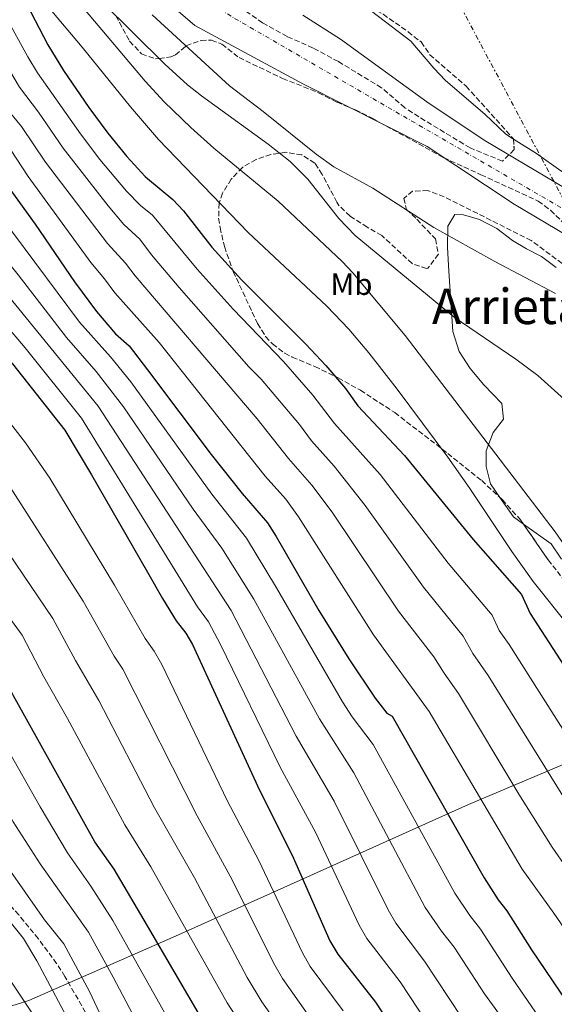
# Model space of a CAD drawing. Units: metres. Extents: x 610525 to 614004, y 4750141 to 4752510.
# Drawn here: x 612541 to 612715, y 4751696 to 4752016 of the extents above; entities that cross this region are included whole.
import ezdxf
from ezdxf.enums import TextEntityAlignment as Align

# ---------------------------------------------------------------- set-up
doc = ezdxf.new("R2010")
doc.units = ezdxf.units.M
doc.header["$MEASUREMENT"] = 0
for name, pattern in [('DGN Style 3', [2.435890702152634, 1.739921930109024, -0.6959687720436097]), ('DGN Style 4', [2.7856150101045474, 1.391937544087219, -0.6959687720436097, 0.001739921930109024, -0.6959687720436097]), ('DGN Style 7', [3.4798438602180486, 1.565929737098122, -0.6959687720436097, 0.5219765790327072, -0.6959687720436097])]:
    doc.linetypes.add(name, pattern=pattern)
for name, color, linetype, lineweight in [('Cauce permanente', 151, 'Continuous', 13), ('Cauce permanente (área)', 142, 'Continuous', 13), ('Curva de nivel directora', 30, 'Continuous', 30), ('Curva de nivel intermedia', 30, 'Continuous', 0), ('Eje cauce permanente (área)', 70, 'DGN Style 4', 0), ('Etiqueta de uso rústico', 92, 'Continuous', 0), ('Límite de municipio', 7, 'Continuous', 0), ('Línea de cambio de uso (parcela vista)', 92, 'Continuous', 0), ('Línea eléctrica', 6, 'DGN Style 7', 0), ('Margen derecho', 7, 'Continuous', 0), ('Texto de Área (paraje) menor', 7, 'Continuous', 0), ('Zona arbolada', 92, 'DGN Style 3', 0)]:
    doc.layers.add(name, color=color, linetype=linetype, lineweight=lineweight)
doc.styles.add('Style-Arial', font='arial.ttf')

msp = doc.modelspace()

# ---------------------------------------------------------------- linework, layer by layer
at = {"layer": 'Cauce permanente', "color": 151, "linetype": 'Continuous', "lineweight": 13}
for points in [[(612915.8600000005, 4751692.680000001, 475.2700000000041), (612910.7800000003, 4751697.640000001, 475.2200000000012), (612905.6600000003, 4751703.32, 475.1900000000023), (612885.4600000001, 4751732.52, 475.0899999999965), (612868.3399999999, 4751767.800000001, 475.1499999999942), (612858.54, 4751790.680000001, 475.1100000000006), (612847.5899999999, 4751814.279999999, 475.0899999999965), (612823.75, 4751861, 475.1100000000006), (612814.4699999997, 4751876.52, 475.1199999999953), (612798.75, 4751894.529999999, 475.070000000007), (612777.8300000001, 4751910.77, 475.0299999999989), (612752.5499999998, 4751927.09, 475), (612722.4299999997, 4751943.65, 477.0200000000041), (612701.6699999999, 4751955.970000001, 479.5099999999948), (612673.3099999996, 4751974.689999999, 479.6300000000047), (612633.1500000004, 4751994.930000001, 479.6999999999971), (612597.8700000001, 4752013.970000001, 479.8300000000018), (612590.9500000002, 4752019.970000001, 479.8399999999965)], [(612632.9900000002, 4752017.41, 479.1999999999971), (612645.2300000006, 4752009.57, 479.2799999999989), (612673.2699999996, 4751989.25, 479.4100000000035), (612691.9100000003, 4751976.77, 479.3099999999977), (612718.5099999999, 4751960.930000001, 479.0500000000029), (612748.8300000001, 4751943.57, 475), (612767.3499999996, 4751933.970000001, 475.0099999999948), (612778.3099999996, 4751926.850000001, 475.0099999999948), (612789.2699999996, 4751918.850000001, 475.0099999999948), (612801.8300000001, 4751909, 475.0099999999948), (612812.4699999997, 4751894.359999999, 475.0299999999989), (612824.4699999997, 4751874.84, 475.0500000000029), (612836.1500000004, 4751858.84, 475.0299999999989), (612848.5899999999, 4751844.439999999, 475.0399999999936), (612857.5099999999, 4751831.480000001, 475.0399999999936), (612863.5099999999, 4751813.720000001, 475.0800000000018), (612866.9800000006, 4751797.4, 475.1900000000023), (612873.9000000004, 4751779.480000001, 475.1900000000023), (612882.1799999997, 4751763, 475.1900000000023), (612893.54, 4751743.480000001, 475.1900000000023), (612905.5, 4751724.52, 475.1900000000023), (612923.7800000003, 4751704.119999999, 475.0500000000029), (612936.54, 4751690.84, 475.070000000007)]]:
    msp.add_polyline3d(points, dxfattribs=at)
at = {"layer": 'Cauce permanente (área)', "color": 142, "linetype": 'Continuous', "lineweight": 13}
for points in [[(612590.9500000002, 4752019.970000001, 479.8399999999965), (612597.8700000001, 4752013.970000001, 479.8300000000018), (612633.1500000004, 4751994.930000001, 479.6999999999971), (612673.3099999996, 4751974.689999999, 479.6300000000047), (612701.6699999999, 4751955.970000001, 479.5099999999948), (612722.4299999997, 4751943.65, 477.0200000000041), (612752.5499999998, 4751927.09, 475), (612777.8300000001, 4751910.77, 475.0299999999989), (612798.75, 4751894.529999999, 475.070000000007), (612814.4699999997, 4751876.52, 475.1199999999953), (612823.75, 4751861, 475.1100000000006), (612847.5899999999, 4751814.279999999, 475.0899999999965), (612858.54, 4751790.680000001, 475.1100000000006), (612868.3399999999, 4751767.800000001, 475.1499999999942), (612885.4600000001, 4751732.52, 475.0899999999965), (612905.6600000003, 4751703.32, 475.1900000000023), (612910.7800000003, 4751697.640000001, 475.2200000000012), (612915.8600000005, 4751692.680000001, 475.2700000000041)], [(612632.9900000002, 4752017.41, 479.1999999999971), (612645.2300000006, 4752009.57, 479.2799999999989), (612673.2699999996, 4751989.25, 479.4100000000035), (612691.9100000003, 4751976.77, 479.3099999999977), (612718.5099999999, 4751960.930000001, 479.0500000000029), (612748.8300000001, 4751943.57, 475), (612767.3499999996, 4751933.970000001, 475.0099999999948), (612778.3099999996, 4751926.850000001, 475.0099999999948), (612789.2699999996, 4751918.850000001, 475.0099999999948), (612801.8300000001, 4751909, 475.0099999999948), (612812.4699999997, 4751894.359999999, 475.0299999999989), (612824.4699999997, 4751874.84, 475.0500000000029), (612836.1500000004, 4751858.84, 475.0299999999989), (612848.5899999999, 4751844.439999999, 475.0399999999936), (612857.5099999999, 4751831.480000001, 475.0399999999936), (612863.5099999999, 4751813.720000001, 475.0800000000018), (612866.9800000006, 4751797.4, 475.1900000000023), (612873.9000000004, 4751779.480000001, 475.1900000000023), (612882.1799999997, 4751763, 475.1900000000023), (612893.54, 4751743.480000001, 475.1900000000023), (612905.5, 4751724.52, 475.1900000000023), (612923.7800000003, 4751704.119999999, 475.0500000000029), (612936.54, 4751690.84, 475.070000000007)]]:
    msp.add_polyline3d(points, dxfattribs=at)
at = {"layer": 'Curva de nivel directora', "color": 30, "linetype": 'Continuous', "lineweight": 30, "flags": 128}
for points, elevation in [([(612600.4999999986, 4751690.930000002), (612582.4649999992, 4751721.697059643), (612571.6600000004, 4751740.130000002), (612565.4199999997, 4751748.930000001), (612538.9699999986, 4751796.350000001), (612531.749999999, 4751810.689999999), (612525.1900000009, 4751818.850000001), (612481.3500000001, 4751877.570000002), (612479.5499999986, 4751878.930000001), (612470.6999999996, 4751888.350000001), (612444.2699999984, 4751919.410000001), (612434.9099999998, 4751931.170000001), (612427.3899999984, 4751941.570000002), (612415.190000001, 4751955.890000002), (612404.6099999996, 4751967.28), (612393.2300000003, 4751982.850000001), (612390.9500000004, 4751988.930000001), (612386.1799999983, 4751995.95), (612383.9900000001, 4752000.45), (612381.5099999991, 4752006.850000001), (612376.7500000005, 4752022.25)], 575.0000000000002), ([(612430.5899999992, 4752022.050000001), (612440.3500000001, 4752009.489999999), (612448.4699999985, 4751998.369999999), (612474.989999999, 4751972.050000002), (612492.8300000001, 4751953.490000002), (612497.0299999999, 4751948.529999999), (612523.89, 4751920.880000002), (612538.610000001, 4751904.140000001), (612555.6599999988, 4751882.650000001), (612564.3600000002, 4751868.100000001), (612582.4649999992, 4751836.496970423), (612587.349999999, 4751827.970000003), (612591.7900000004, 4751820.690000001), (612594.9100000006, 4751816.689999999), (612597.1500000004, 4751813.090000001), (612618.8600000007, 4751765.730000001), (612629.4599999998, 4751744.66), (612641.7800000003, 4751716.850000001), (612644.3199999994, 4751712.550000002), (612656.5799999994, 4751696.930000001), (612667.5400000006, 4751680.210000001)], 550.0000000000001), ([(612543.1900000009, 4752021.010000002), (612550.0799999996, 4752007.680000001), (612555.2699999998, 4751999.410000001), (612563.4299999982, 4751987.400000001), (612569.6399999997, 4751979.02), (612575.7599999997, 4751971.490000002), (612581.73, 4751964.960000002), (612582.4649999992, 4751964.351302663), (612590.7499999988, 4751957.49), (612594.1599999998, 4751953.830000001), (612603.4099999989, 4751942.010000002), (612613, 4751931.430000001), (612633.9500000004, 4751910.58), (612640.4300000002, 4751903.62), (612646.8299999996, 4751896.130000002), (612650.7900000003, 4751890.53), (612665.9899999994, 4751874.37), (612688.2999999988, 4751847.160000001), (612704.03, 4751829.250000001), (612706.8300000007, 4751823.090000001), (612728.6799999997, 4751789.300000002)], 500.0000000000005), ([(612538.0700000002, 4751960.449999999), (612545.9899999994, 4751949.480000001), (612558.7900000003, 4751930.820000002), (612565.9099999992, 4751921.119999999), (612572.0699999994, 4751913.91), (612576.589999999, 4751909.970000003), (612582.4649999992, 4751902.201332084), (612603.239999999, 4751874.730000001), (612613.2699999983, 4751862.050000002), (612621.4400000002, 4751852.520000001), (612624.2499999997, 4751848.150000001), (612638.1700000004, 4751824.09), (612647.86, 4751808.380000001), (612656.51, 4751795.570000002), (612660.2199999982, 4751790.77), (612661.9399999992, 4751789.810000001), (612691.8599999994, 4751737.250000001), (612696.379999999, 4751730.130000002), (612699.2199999999, 4751726.609999999), (612707.2799999999, 4751713.949999999), (612721.0800000001, 4751693.500000002)], 525.0000000000001)]:
    msp.add_lwpolyline(points, dxfattribs=dict(at, elevation=elevation))
at = {"layer": 'Curva de nivel intermedia', "color": 30, "linetype": 'Continuous', "lineweight": 0, "flags": 128}
for points, elevation in [([(612332.9699999999, 4752098.670000001), (612360.3300000007, 4752045.55), (612365.7399999998, 4752024.639999999), (612372.7699999994, 4752003.749999999), (612377.26, 4751993.17), (612382.6600000003, 4751984.399999999), (612384.3800000013, 4751979.699999998), (612396.9200000007, 4751961.96), (612419.4800000002, 4751935.21), (612427.0199999996, 4751925.140000001), (612436.7500000015, 4751913.230000001), (612462.6200000015, 4751882.92), (612477.2500000007, 4751867.26), (612486.4800000021, 4751855.669999998), (612523.1600000013, 4751805.16), (612528.7900000018, 4751793.439999999), (612547.5899999996, 4751760.349999999), (612556.5199999993, 4751745.389999999), (612564.120000001, 4751734.630000001), (612571.2900000016, 4751723.390000001), (612595.0000000001, 4751681.199999999)], 580.0000000000001), ([(612323.9300000007, 4752093.310000001), (612350.6600000013, 4752040.980000001), (612355.8300000012, 4752023.039999999), (612364.0299999999, 4752000.649999999), (612368.3500000006, 4751990.409999999), (612374.3699999999, 4751979.869999998), (612377.2700000011, 4751973.38), (612392.22, 4751952.609999998), (612411.560000001, 4751928.859999999), (612419.1300000015, 4751919.099999999), (612443.1500000008, 4751890.400000001), (612455.070000001, 4751876.909999999), (612470.1500000019, 4751860.949999998), (612482.7000000002, 4751845.850000001), (612496.8800000001, 4751826.039999999), (612514.5800000007, 4751799.639999999), (612516.8700000015, 4751795.189999999), (612520.0299999999, 4751787.779999999), (612529.410000001, 4751772.249999999), (612538.8500000001, 4751755.480000001), (612547.6200000009, 4751741.859999999), (612563.3400000011, 4751719.600000001), (612571.3899999999, 4751704.99), (612586.7900000003, 4751675.67)], 585), ([(612391.6100000021, 4752032.34), (612399.7700000005, 4752013.409999999), (612406.8100000012, 4752002.180000001), (612410.6300000012, 4751995.369999999), (612422.1500000014, 4751979.720000001), (612442.9200000007, 4751957.239999999), (612454.2000000017, 4751943.730000001), (612472.5500000002, 4751922.720000001), (612488.2000000009, 4751905.249999999), (612500.6599999998, 4751892.02), (612509.6299999997, 4751880.98), (612525.1600000019, 4751860.609999998), (612551.7500000016, 4751821.499999999), (612559.0899999996, 4751807.859999998), (612566.6800000004, 4751794.859999998), (612584.7800000008, 4751760.05), (612597.7899999997, 4751737.239999999), (612614.8799999999, 4751704.930000001), (612619.6600000008, 4751697.06), (612628.1700000003, 4751684.880000001)], 565.0000000000001), ([(612509.300000001, 4752029.109999999), (612525.3800000009, 4752004.76), (612530.5100000007, 4751996.189999999), (612536.0899999996, 4751987.890000001), (612541.6100000006, 4751981.240000002), (612549.4000000001, 4751969.619999998), (612569.5100000001, 4751943.199999998), (612575.3500000006, 4751936.800000001), (612578.4500000009, 4751932.680000001), (612618.1100000018, 4751886.279999999), (612628.2700000008, 4751873.439999999), (612635.9199999997, 4751864.810000001), (612642.4500000008, 4751856.039999999), (612664.0300000014, 4751823.890000001), (612675.5100000014, 4751809.039999999), (612678.8700000008, 4751803.689999999), (612683.5500000013, 4751797.149999999), (612703.1300000015, 4751764.489999998), (612713.9299999997, 4751747.220000001), (612718.6600000015, 4751740.519999999), (612724.3000000009, 4751733.509999999), (612744.7100000003, 4751704.67), (612749.6600000013, 4751696.060000001)], 515.0000000000001), ([(612384.1800000002, 4752027.300000002), (612389.5800000003, 4752012.390000001), (612392.1399999995, 4752006.449999999), (612398.8800000009, 4751995.550000001), (612401.9299999997, 4751989.109999998), (612413.3800000005, 4751973.5), (612422.5500000014, 4751963.679999999), (612435.1500000011, 4751949.41), (612442.9200000007, 4751939.34), (612452.4800000006, 4751927.789999999), (612465.8899999993, 4751912.33), (612479.4500000002, 4751896.8), (612491.7800000017, 4751883.619999999), (612516.2800000014, 4751851.640000001), (612529.8600000002, 4751832.329999999), (612541.7500000015, 4751816.099999999), (612548.8300000002, 4751802.59), (612556.4700000001, 4751789.050000001), (612575.1000000003, 4751754.490000002), (612583.5700000017, 4751740.9), (612608.4400000002, 4751696.650000001), (612614.73, 4751686.82)], 570), ([(612440.3300000001, 4752027.199999998), (612451.8500000001, 4752012.02), (612456.990000001, 4752004.619999998), (612460.2200000009, 4752000.800000001), (612482.3899999994, 4751977.019999999), (612506.5400000005, 4751950.330000001), (612510.8099999998, 4751945.17), (612529.44, 4751924.949999998), (612542.7200000014, 4751909.319999999), (612561.0499999999, 4751886.519999999), (612598.780000002, 4751825.310000001), (612602.28, 4751820.38), (612606.2400000008, 4751812.999999999), (612625.5800000018, 4751773.239999999), (612637.1700000013, 4751751.909999999), (612651.2599999995, 4751721.88), (612653.7800000008, 4751717.560000001), (612664.5400000011, 4751703.569999998), (612676.05, 4751686.13)], 545), ([(612468.9600000004, 4752025.150000001), (612476.6900000019, 4752012.529999999), (612481.1800000002, 4752007.199999998), (612509.6100000017, 4751970.949999998), (612518.5800000015, 4751961.109999998), (612524.3400000016, 4751952.930000001), (612540.5399999999, 4751933.089999998), (612556.230000001, 4751912.76), (612565.850000001, 4751901.7), (612574.7600000005, 4751890.2), (612597.3700000016, 4751856.939999998), (612606.6900000002, 4751844.340000001), (612617.0200000011, 4751827.769999999), (612638.3400000003, 4751788.859999998), (612649.4800000006, 4751771.390000001), (612672.7000000017, 4751727.609999998), (612678.0300000004, 4751719.949999998), (612682.1699999999, 4751714.73), (612691.9400000023, 4751699.619999999), (612699.4200000011, 4751689.359999999)], 535), ([(612502.4099999999, 4752025.539999999), (612526.750000001, 4751988.190000001), (612531.6500000006, 4751981.359999999), (612536.1200000009, 4751976.560000001), (612543.7400000007, 4751965.029999999), (612564.1500000001, 4751937.009999999), (612568.5500000013, 4751931.79), (612571.8800000016, 4751927.259999999), (612586.2800000006, 4751911.069999999), (612620.7699999996, 4751867.74), (612627.4200000013, 4751860.26), (612631.6100000001, 4751854.439999999), (612655.9500000012, 4751816.140000001), (612673.9800000002, 4751791.310000001), (612704.1900000009, 4751740.09), (612714.4500000004, 4751725.84), (612730.7800000006, 4751702.220000001), (612736.3700000008, 4751692.439999999)], 520), ([(612546.8000000007, 4752024.289999999), (612561.2700000012, 4752007.010000001), (612576.9700000011, 4751987.550000001), (612586.0900000007, 4751977.039999999), (612615.2300000007, 4751946.849999998), (612640.7800000011, 4751922.930000001), (612647.88, 4751915.390000001), (612654.370000001, 4751907.769999999), (612663.6300000013, 4751895.970000001), (612680.0900000012, 4751873.81), (612687.0300000014, 4751864.050000001), (612700.8300000015, 4751843.199999998), (612707.7900000018, 4751833.489999998), (612719.4100000003, 4751818.949999999)], 495), ([(612567.7100000008, 4752021.65), (612588.1400000004, 4752001.46), (612595.5499999999, 4751994.75), (612600.0500000016, 4751991.199999998), (612621.6800000014, 4751975.470000001), (612628.8200000006, 4751969.84), (612634.5400000005, 4751964.079999999), (612644.61, 4751951.390000001), (612649.9499999997, 4751945.810000001), (612682.150000002, 4751919.34), (612702.1500000001, 4751905.649999999), (612709.2699999993, 4751900.37), (612717.9500000007, 4751892.529999998)], 485), ([(612408.0600000008, 4752019.060000001), (612419.3300000007, 4752001.63), (612430.9199999999, 4751985.930000001), (612450.6800000012, 4751965.08), (612481.8500000008, 4751930.109999998), (612509.52, 4751900.399999999), (612519.29, 4751888.7), (612534.04, 4751869.58), (612537.9000000001, 4751864.079999999), (612561.6600000003, 4751827.060000001), (612571.6300000013, 4751809.21), (612574.4800000011, 4751805.06), (612598.6400000012, 4751757.380000001), (612609.4100000003, 4751737.850000001), (612623.8499999996, 4751708.899999999), (612626.3300000007, 4751704.559999999), (612638.480000001, 4751687.38)], 560), ([(612460.4100000008, 4752018.58), (612465.5099999993, 4752010.869999998), (612469.4099999998, 4752005.689999999), (612499.4300000004, 4751970.289999999), (612512.5599999999, 4751955.720000001), (612517.6200000005, 4751948.989999999), (612534.99, 4751929.019999998), (612566.4500000002, 4751890.390000001), (612609.6500000019, 4751824.079999999), (612630.8200000012, 4751783.269999999), (612643.1700000005, 4751762.140000001), (612660.7300000001, 4751726.910000001), (612663.2300000013, 4751722.579999999), (612672.5000000005, 4751710.21), (612684.5500000004, 4751692.050000001)], 540.0000000000001), ([(612523.8299999997, 4752020.739999998), (612529.6100000021, 4752013.029999999), (612540.9600000002, 4751993.960000001), (612547.1000000002, 4751985.92), (612555.0700000008, 4751974.210000001), (612569.7000000001, 4751955.469999999), (612574.8600000012, 4751949.390000001), (612580.0199999999, 4751944.630000001), (612583.8100000008, 4751939.539999999), (612592.8000000007, 4751928.929999999), (612615.3899999994, 4751903.210000001), (612619.4500000008, 4751899.17), (612631.8700000016, 4751884.429999999), (612635.780000001, 4751879.130000001), (612643.1600000015, 4751870.949999998), (612653.2600000001, 4751858.119999998), (612672.1200000006, 4751831.649999999), (612685.0199999998, 4751815.769999999), (612688.1900000015, 4751810.16), (612693.1200000001, 4751802.999999999), (612720.8300000018, 4751758.46)], 510), ([(612562.3600000021, 4752018.83), (612581.7099999997, 4751995.91), (612587.9000000012, 4751989.199999998), (612596.5500000013, 4751980.850000001), (612604.0100000001, 4751974.180000001), (612624.9100000013, 4751957.01), (612645.7499999999, 4751937.330000001), (612649.200000001, 4751933.71), (612666.230000001, 4751913.329999999), (612714.9100000008, 4751849.649999999), (612724.2800000008, 4751836.210000001), (612730.5900000007, 4751826.019999999), (612739.3900000006, 4751810.769999998), (612742.5100000009, 4751806.869999997), (612748.6700000011, 4751800.31), (612756.9800000014, 4751792.609999999), (612771.7400000005, 4751775.099999999), (612785.5800000007, 4751760.689999999), (612793.6600000008, 4751751.17), (612813.9400000006, 4751729.81), (612827.3099999991, 4751714.92), (612839.8200000017, 4751703.17), (612851.2100000001, 4751691.159999999)], 490.0000000000001), ([(612337.8100000012, 4752015.949999999), (612348.6100000016, 4751989.48), (612354.5800000018, 4751976.429999999), (612361.3200000009, 4751963.9), (612367.3100000012, 4751955.890000001), (612384.5100000009, 4751930.350000001), (612391.9699999996, 4751920.509999999), (612403.3600000001, 4751907.04), (612410.1900000009, 4751899.730000001), (612427.3800000016, 4751878.499999999), (612439.9600000012, 4751864.899999999), (612465.980000001, 4751838.070000002), (612469.0800000012, 4751834.15), (612482.5000000012, 4751814.579999999), (612494.8100000003, 4751794), (612497.4200000011, 4751788.589999998), (612501.0599999999, 4751779.27), (612506.0199999998, 4751771.029999998), (612508.5000000009, 4751764.29), (612515.2199999997, 4751752.369999999), (612523.4200000007, 4751740.930000001), (612542.2200000008, 4751717.57), (612546.5800000017, 4751710.369999998), (612558.8200000015, 4751687.410000001)], 595), ([(612422.1500000014, 4752016.159999999), (612437.2200000009, 4751995.109999998), (612439.7000000019, 4751992.15), (612461.9000000019, 4751969.31), (612483.7599999995, 4751945.909999999), (612491.1700000014, 4751937.51), (612515.0200000008, 4751912.489999999), (612528.9500000007, 4751896.42), (612542.9200000004, 4751878.55), (612550.7500000002, 4751866.999999999), (612571.7499999999, 4751832.319999999), (612581.7099999997, 4751814.949999998), (612584.6700000013, 4751810.909999999), (612587.13, 4751806.499999999), (612608.4600000004, 4751762.15), (612618.6500000006, 4751742.869999997), (612632.8200000017, 4751712.880000001), (612635.3000000004, 4751708.529999998), (612646.1100000021, 4751694.119999998)], 555.0000000000001), ([(612486.1, 4752017.25), (612513.4800000008, 4751979.359999998), (612519.1700000016, 4751972.180000001), (612524.6100000021, 4751966.5), (612531.2500000005, 4751956.63), (612560.4500000009, 4751917.720000001), (612570.5300000015, 4751906.430000001), (612577.0899999996, 4751898.32), (612603.4000000021, 4751861.9), (612614.6200000006, 4751847.609999998), (612624.3900000005, 4751831.470000001), (612645.8900000007, 4751794.46), (612648.9800000021, 4751789.599999999), (612655.7600000014, 4751780.619999997), (612682.350000001, 4751732.310000001), (612687.2000000014, 4751725.039999999), (612690.7000000017, 4751720.67), (612701.0000000013, 4751704.710000001), (612712.2900000013, 4751688.199999999)], 530.0000000000001), ([(612536.4000000004, 4752017.02), (612543.610000001, 4752003.880000001), (612546.8000000007, 4751998.67), (612560.7400000015, 4751978.8), (612566.990000001, 4751970.55), (612575.7100000004, 4751960.21), (612580.2200000011, 4751955.579999999), (612584.1100000005, 4751952.430000001), (612598.6700000003, 4751934.850000001), (612610.3600000002, 4751921.92), (612626.7000000017, 4751904.880000001), (612636.2400000015, 4751894.04), (612643.28, 4751884.829999999), (612658.1399999994, 4751868.259999999), (612680.2099999997, 4751839.4), (612694.5199999993, 4751822.51), (612696.7600000012, 4751817.579999999), (612700.02, 4751813.07), (612718.6900000006, 4751783.470000001)], 505.0000000000001), ([(612584.0000000007, 4752017.429999999), (612609.1800000002, 4751994.42), (612620.0300000019, 4751986.130000002), (612637.2800000008, 4751972.24), (612643.0099999995, 4751968.140000001), (612655.6699999997, 4751961.17), (612675.4900000012, 4751948.449999998), (612695.3900000011, 4751937.409999999), (612714.9900000013, 4751927.009999999)], 480.0000000000001), ([(612530.0999999995, 4751750.609999998), (612549.0200000004, 4751723.649999999), (612555.3800000015, 4751715.810000001), (612563.6600000006, 4751700.369999998), (612569.5000000012, 4751687.970000001)], 590.0000000000001)]:
    msp.add_lwpolyline(points, dxfattribs=dict(at, elevation=elevation))
at = {"layer": 'Eje cauce permanente (área)', "color": 70, "linetype": 'DGN Style 4', "lineweight": 0}
msp.add_polyline3d([(612616.2400000002, 4752489.050000001, 479.7799999999989), (612625.5499999998, 4752457.640000001, 479.7299999999959), (612631.1100000005, 4752431.060000001, 479.6999999999971), (612634.9800000006, 4752358, 479.6100000000006), (612636.8899999997, 4752311.75, 479.5800000000018), (612635.2199999997, 4752281.4, 479.5599999999977), (612627.1500000004, 4752246.869999999, 479.570000000007), (612611.5599999996, 4752213.449999999, 479.5), (612596.25, 4752180.869999999, 479.3699999999953), (612571.29, 4752134.67, 479.5299999999989), (612557.0999999996, 4752100.699999999, 479.6999999999971), (612552.9199999999, 4752081.76, 479.8300000000018), (612555.4299999997, 4752068.4, 479.8800000000047), (612562.1100000005, 4752052.25, 479.9199999999983), (612583.8200000003, 4752032.75, 479.75), (612610.8099999996, 4752016.32, 479.5899999999965), (612745.6299999999, 4751938.210000001, 475), (612799.4500000002, 4751901.9, 475.0399999999936), (612822.2699999996, 4751870.99, 475.0800000000018), (612849.1900000004, 4751829.949999999, 475.070000000007), (612869.5099999999, 4751777.32, 475.1600000000035), (612909.5300000003, 4751706.220000001, 475.1600000000035), (612955.7300000006, 4751665, 475.179999999993)], dxfattribs=at)
at = {"layer": 'Límite de municipio', "color": 7, "linetype": 'Continuous', "lineweight": 0}
msp.add_polyline3d([(612534.6000000016, 4751694.58, 600.98), (612544.0100000016, 4751697.449999999, 597.6), (612593.5199999996, 4751719.199999999, 570.9400000000002), (612686.75, 4751761.040000001, 521.8200000000002), (612753.7100000009, 4751789.359999999, 491.5), (612789.120000001, 4751803.880000001, 483.01), (612790.2100000009, 4751804.33, 482.94), (612829.5399999992, 4751822.859999999, 479.63), (612834.0700000003, 4751824.949999999, 477.74), (612834.9499999993, 4751825.359999999, 477.04), (612841.9800000006, 4751828.26, 475.09), (612854.0500000007, 4751804.640000001, 475.1), (612859.8200000003, 4751790.430000001, 475.12), (612868.120000001, 4751775.16, 475.16), (612875.5700000003, 4751760.359999999, 475.16), (612880.3900000006, 4751750.76, 475.14), (612887.4200000018, 4751737.060000001, 475.13), (612894.1600000003, 4751724.439999999, 475.14)], dxfattribs=at)
at = {"layer": 'Línea de cambio de uso (parcela vista)', "color": 92, "linetype": 'Continuous', "lineweight": 0, "extrusion": (0.0008253723279763082, 0.008029723817554665, 0.9999674206172591), "elevation": 39151.41964182709, "flags": 128}
msp.add_lwpolyline([(612704.046417245, 4751690.905897724), (612700.7371317429, 4751693.263573732), (612696.3512723617, 4751699.617478576)], dxfattribs=at)
at = {"layer": 'Línea de cambio de uso (parcela vista)', "color": 92, "linetype": 'Continuous', "lineweight": 0, "extrusion": (-0.005071881499938664, -0.0002351340184639623, 0.9999871102819496), "elevation": -3735.227615721543, "flags": 128}
msp.add_lwpolyline([(612711.6384217334, 4751839.986480803), (612708.1929833762, 4751844.983080941), (612699.2621760957, 4751851.345481116)], dxfattribs=at)
at = {"layer": 'Línea de cambio de uso (parcela vista)', "color": 92, "linetype": 'Continuous', "lineweight": 0}
for points in [[(612701.3596000001, 4751977.136499999, 477.5801000000066), (612698.8700000001, 4751978.689999999, 477.6100000000006), (612692.1100000005, 4751985.17, 477.6900000000023), (612679.2699999996, 4751996.130000001, 477.7100000000065), (612675.4699999997, 4752000.130000001, 477.7100000000065), (612668.0700000003, 4752008.930000001, 477.6900000000023), (612655.2699999996, 4752018.689999999, 477.9700000000012), (612648.4299999997, 4752021.49, 478.2899999999936), (612647.1935000002, 4752021.877599999, 478.3176999999997)], [(612722.9039000003, 4751963.1961, 477.5240999999951), (612716.75, 4751966.850000001, 477.5500000000029), (612708.8700000001, 4751972.449999999, 477.4900000000052), (612701.3596000001, 4751977.136499999, 477.5801000000066)], [(612696.9641000004, 4751860.8037, 489.6025999999983), (612693.9500000002, 4751865.17, 489.570000000007), (612692.5499999998, 4751870.850000001, 489.4900000000052), (612692.5099999999, 4751875.890000001, 489.3699999999953), (612694.8300000001, 4751881.890000001, 488.7299999999959), (612698.1900000004, 4751886.210000001, 487.8099999999977), (612697.6299999999, 4751891.33, 486.9100000000035), (612691.7100000001, 4751897.33, 485.8300000000018), (612687.3099999996, 4751902.609999999, 485.2700000000041), (612683.75, 4751908.130000001, 484.9100000000035), (612681.6699999999, 4751914.689999999, 484.4900000000052), (612680.4299999997, 4751934.210000001, 483.5299999999989), (612679.9900000002, 4751941.890000001, 482.2100000000065), (612680.1100000005, 4751948.850000001, 481.570000000007), (612682.3499999996, 4751952.609999999, 480.429999999993), (612685.1500000004, 4751952.529999999, 480.3099999999977), (612690.3899999997, 4751951.01, 480.0099999999948), (612695.9900000002, 4751948.050000001, 479.9499999999971), (612701.1100000005, 4751944.210000001, 479.929999999993), (612705.5899999999, 4751941.49, 479.929999999993), (612710.4699999997, 4751939.01, 479.929999999993), (612715.3099999996, 4751935.41, 479.6100000000006)]]:
    msp.add_polyline3d(points, dxfattribs=at)
at = {"layer": 'Línea eléctrica', "color": 6, "linetype": 'DGN Style 7', "lineweight": 0}
msp.add_polyline3d([(613713.0399999982, 4750192.91, 500.8600000000006), (613692.6980570195, 4750264.749533657, 503.3886000000057), (613640.8799999999, 4750447.75, 509.8300000000018), (613576.5799999981, 4750665.640000001, 518.3300000000017), (613568.7343630162, 4750692.043195266, 516.9410999999964), (613543.4555349093, 4750777.114915531, 512.4661000000051), (613522.5200000004, 4750847.57, 508.7599999999948), (613462.1999999994, 4751058.990000002, 510.7299999999959), (613408.0533208187, 4751247.009114934, 512.4738000000071), (613365.6299999985, 4751394.319999999, 513.8399999999965), (613103.1000000021, 4751525.109999999, 476.6399999999995), (613018.1935994359, 4751568.467989732, 484.4015999999974), (612890.5500000019, 4751633.649999999, 496.070000000007), (612763.6400000005, 4751871.32, 481.7299999999959), (612642.0899999992, 4752099.140000002, 479.8999999999942), (612515.4699999985, 4752338.890000002, 484.3300000000018), (612437.6200000015, 4752486.130000002, 496.9100000000035)], dxfattribs=at)
at = {"layer": 'Margen derecho', "color": 7, "linetype": 'Continuous', "lineweight": 0}
msp.add_polyline3d([(612332.2600000014, 4751943.010000001, 609.3899999999994), (612348.0700000008, 4751922.270000001, 608.529999999999), (612357.1700000024, 4751911.53, 608.3600000000007), (612370.730000001, 4751896.840000001, 607.570000000007), (612389.9800000003, 4751875.380000001, 606.6600000000036), (612402.7899999979, 4751862.290000001, 605.570000000007), (612420.1900000012, 4751843.570000002, 604.1999999999972), (612438.0199999989, 4751826.100000001, 603.5200000000041), (612453.4699999985, 4751809.330000001, 603.6300000000047), (612467.7100000011, 4751795.150000001, 603.3000000000033), (612475.4699999993, 4751786.369999999, 602.8899999999994), (612484.3799999988, 4751774.37, 602.4900000000052), (612495.8599999987, 4751762.130000001, 601.4900000000052), (612515.4600000011, 4751735.57, 598.3800000000047), (612523.8599999987, 4751725.410000001, 597.9900000000052), (612532.4599999997, 4751712.050000002, 598.3300000000019), (612549.4999999985, 4751686.690000001, 597.75)], dxfattribs=at)
at = {"layer": 'Zona arbolada', "color": 92, "linetype": 'DGN Style 3', "lineweight": 0, "extrusion": (0.01452561774051531, -0.01337598875835233, 0.9998050256695018), "elevation": -54164.24058126497, "flags": 128}
msp.add_lwpolyline([(612625.0932659961, 4751561.390174982), (612625.8793895845, 4751560.666410233)], dxfattribs=at)
at = {"layer": 'Zona arbolada', "color": 92, "linetype": 'DGN Style 3', "lineweight": 0, "extrusion": (0.1302111676115733, 0.00434469561366136, 0.9914767649568272), "elevation": 100918.1101269964, "flags": 128}
msp.add_lwpolyline([(4728784.871789056, -764187.2617492597), (4728778.107689773, -764193.0184202496), (4728776.658220564, -764193.957908955)], dxfattribs=at)
at = {"layer": 'Zona arbolada', "color": 92, "linetype": 'DGN Style 3', "lineweight": 0}
for points in [[(612647.1935000002, 4752021.877599999, 481.2072999999946), (612652.6299999999, 4752021.33, 481.0899999999965), (612659.0599999996, 4752017.640000001, 480.8999999999942), (612667.1500000004, 4752011.970000001, 480.6499999999942), (612671.4000000004, 4752008.66, 480.5399999999936), (612674.2300000006, 4752004.529999999, 480.4900000000052), (612685.9900000002, 4751994.289999999, 480.4499999999971), (612701.3499999996, 4751977.25, 480.1699999999983), (612701.3596000001, 4751977.136499999, 480.170299999998)], [(612659.0599999996, 4752017.640000001, 480.8999999999942), (612667.1500000004, 4752011.970000001, 480.6499999999942), (612671.4000000004, 4752008.66, 480.5399999999936), (612674.2300000006, 4752004.529999999, 480.4900000000052), (612685.9900000002, 4751994.289999999, 480.4499999999971), (612701.3499999996, 4751977.25, 480.1699999999983), (612701.6500000004, 4751973.710000001, 480.179999999993), (612697.79, 4751969.970000001, 480.2100000000065), (612687.3099999996, 4751974.24, 480.1900000000023), (612670.6500000004, 4751984.34, 480.2700000000041), (612666.1299999999, 4751987.32, 480.3099999999977), (612658.5099999999, 4751993.810000001, 480.4700000000012), (612644.5099999999, 4752002.289999999, 480.570000000007), (612636.3099999996, 4752006.689999999, 480.6100000000006), (612627.8300000001, 4752010.449999999, 480.7299999999959), (612619.8700000001, 4752014.850000001, 480.8899999999995), (612613.1100000005, 4752019.65, 481.1499999999942)], [(612701.3596000001, 4751977.136499999, 480.170299999998), (612701.6500000004, 4751973.710000001, 480.179999999993), (612697.79, 4751969.970000001, 480.2100000000065), (612687.3099999996, 4751974.24, 480.1900000000023), (612670.6500000004, 4751984.34, 480.2700000000041), (612666.1299999999, 4751987.32, 480.3099999999977), (612658.5099999999, 4751993.810000001, 480.4700000000012), (612644.5099999999, 4752002.289999999, 480.570000000007), (612636.3099999996, 4752006.689999999, 480.6100000000006), (612627.8300000001, 4752010.449999999, 480.7299999999959), (612619.8700000001, 4752014.850000001, 480.8899999999995), (612613.1100000005, 4752019.65, 481.1499999999942)], [(612572.2199999997, 4752017.189999999, 485), (612576.6699999999, 4752008.930000001, 485), (612580.5899999999, 4752004.77, 485), (612585.1100000005, 4752003.17, 485), (612586.2599999999, 4752003.32, 485), (612590.04, 4752003.810000001, 483.2100000000065), (612591.6299999999, 4752004.449999999, 481.8300000000018), (612595.0199999996, 4752007.359999999, 480), (612595.0700000003, 4752007.41, 491.2299999999959), (612599.9199999999, 4752009.16, 490.6600000000035), (612603.3499999996, 4752009.25, 490.2700000000041), (612606.6699999999, 4752007.890000001, 489.8899999999995), (612612.2300000006, 4752003.57, 488.9100000000035), (612626.3899999997, 4751996.850000001, 488.2100000000065), (612638.0700000003, 4751992.130000001, 487.6900000000023), (612644.0700000003, 4751989.09, 487.1300000000047), (612650.0300000003, 4751986.609999999, 486.7700000000041), (612655.6699999999, 4751983.810000001, 486.5299999999989), (612678.6600000003, 4751971.100000001, 485.4400000000023), (612690.8399999999, 4751965.550000001, 484.9199999999983), (612709.4299999997, 4751957.01, 484.7299999999959), (612713.4199999999, 4751954, 484.5599999999977), (612720.2699999996, 4751947.41, 484.1499999999942)], [(612572.2199999997, 4752017.189999999, 485), (612576.6699999999, 4752008.930000001, 485), (612580.5899999999, 4752004.77, 485), (612585.1100000005, 4752003.17, 485), (612586.2599999999, 4752003.32, 485), (612590.04, 4752003.810000001, 483.2100000000065), (612591.6299999999, 4752004.449999999, 481.8300000000018), (612595.0199999996, 4752007.359999999, 480), (612595.0700000003, 4752007.41, 491.2299999999959), (612599.9199999999, 4752009.16, 490.6600000000035), (612603.3499999996, 4752009.25, 490.2700000000041), (612606.6699999999, 4752007.890000001, 489.8899999999995), (612612.2300000006, 4752003.57, 488.9100000000035), (612626.3899999997, 4751996.850000001, 488.2100000000065)], [(612626.3899999997, 4751996.850000001, 488.2100000000065), (612638.0700000003, 4751992.130000001, 487.6900000000023), (612644.0700000003, 4751989.09, 487.1300000000047), (612650.0300000003, 4751986.609999999, 486.7700000000041), (612655.6699999999, 4751983.810000001, 486.5299999999989), (612678.6600000003, 4751971.100000001, 485.4400000000023), (612690.8399999999, 4751965.550000001, 484.9199999999983), (612709.4299999997, 4751957.01, 484.7299999999959), (612713.4199999999, 4751954, 484.5599999999977), (612720.2699999996, 4751947.41, 484.1499999999942)], [(612723.1100000005, 4751932.369999999, 482.1699999999983), (612707.1900000004, 4751944.210000001, 482.0899999999965), (612678.8700000001, 4751958.369999999, 483.1699999999983), (612673.5899999999, 4751960.449999999, 483.3300000000018), (612668.6100000005, 4751960.230000001, 483.7599999999948), (612665.79, 4751957.890000001, 484.1300000000047), (612666.6299999999, 4751954.289999999, 484.4499999999971), (612669.9900000002, 4751951.09, 484.7299999999959), (612676.0300000003, 4751944.689999999, 485.6900000000023), (612677.0300000003, 4751939.74, 486), (612673.6100000005, 4751935.230000001, 486.570000000007), (612673.1900000004, 4751935.09, 486.6100000000006), (612668.4800000006, 4751936.699999999, 486.9199999999983), (612658.6299999999, 4751945.810000001, 487.0299999999989), (612653.8700000001, 4751948.529999999, 487.1100000000006), (612648.3099999996, 4751952.130000001, 487.570000000007), (612644.7100000001, 4751955.59, 488.0399999999936), (612644.0300000003, 4751956.609999999, 488.1499999999942), (612639.2400000002, 4751965.67, 489.0099999999948), (612636.8700000001, 4751969.33, 489.3300000000018), (612632.6399999997, 4751971.970000001, 489.6900000000023), (612627.4699999997, 4751972.850000001, 489.8699999999953), (612622.5899999999, 4751972.109999999, 490), (612617.7599999999, 4751970.52, 490.3300000000018), (612613.3300000001, 4751967.939999999, 491.1000000000058), (612609.7100000001, 4751964.109999999, 491.8699999999953), (612606.9100000003, 4751959.619999999, 492.7700000000041), (612605.79, 4751956.289999999, 493.4700000000012), (612605.6200000001, 4751951.41, 494.6399999999995), (612606.0700000003, 4751948.369999999, 495.2899999999936), (612607.5099999999, 4751942.210000001, 496.1100000000006), (612610.3499999996, 4751934.130000001, 497.0299999999989), (612618.2699999996, 4751917.25, 498.7100000000065), (612620.8899999997, 4751913.029999999, 499.0500000000029), (612623.1100000005, 4751910.609999999, 499.2700000000041), (612627.1299999999, 4751907.600000001, 499.6100000000006), (612629.5499999998, 4751906.369999999, 499.7899999999936), (612636.8700000001, 4751903.25, 499.8099999999977), (612644.4699999997, 4751899.65, 498.929999999993), (612651.6699999999, 4751895.57, 497.9700000000012), (612662.8200000003, 4751888.32, 496.8300000000018), (612680.0300000003, 4751875.09, 496.5099999999948), (612691.0599999996, 4751866.24, 497.0500000000029), (612697.75, 4751860.08, 496.8699999999953), (612703.6799999997, 4751853.51, 496.1199999999953), (612712.6399999997, 4751840.539999999, 495), (612721.0300000003, 4751829.810000001, 494.6300000000047)], [(612723.1100000005, 4751932.369999999, 482.1699999999983), (612707.1900000004, 4751944.210000001, 482.0899999999965), (612678.8700000001, 4751958.369999999, 483.1699999999983), (612673.5899999999, 4751960.449999999, 483.3300000000018), (612668.6100000005, 4751960.230000001, 483.7599999999948), (612665.79, 4751957.890000001, 484.1300000000047), (612666.6299999999, 4751954.289999999, 484.4499999999971), (612669.9900000002, 4751951.09, 484.7299999999959), (612676.0300000003, 4751944.689999999, 485.6900000000023), (612677.0300000003, 4751939.74, 486), (612673.6100000005, 4751935.230000001, 486.570000000007), (612673.1900000004, 4751935.09, 486.6100000000006), (612668.4800000006, 4751936.699999999, 486.9199999999983), (612658.6299999999, 4751945.810000001, 487.0299999999989), (612653.8700000001, 4751948.529999999, 487.1100000000006), (612648.3099999996, 4751952.130000001, 487.570000000007), (612644.7100000001, 4751955.59, 488.0399999999936), (612644.0300000003, 4751956.609999999, 488.1499999999942), (612639.2400000002, 4751965.67, 489.0099999999948), (612636.8700000001, 4751969.33, 489.3300000000018), (612632.6399999997, 4751971.970000001, 489.6900000000023), (612627.4699999997, 4751972.850000001, 489.8699999999953), (612622.5899999999, 4751972.109999999, 490), (612617.7599999999, 4751970.52, 490.3300000000018), (612613.3300000001, 4751967.939999999, 491.1000000000058), (612609.7100000001, 4751964.109999999, 491.8699999999953), (612606.9100000003, 4751959.619999999, 492.7700000000041), (612605.79, 4751956.289999999, 493.4700000000012), (612605.6200000001, 4751951.41, 494.6399999999995), (612606.0700000003, 4751948.369999999, 495.2899999999936), (612607.5099999999, 4751942.210000001, 496.1100000000006), (612610.3499999996, 4751934.130000001, 497.0299999999989), (612618.2699999996, 4751917.25, 498.7100000000065), (612620.8899999997, 4751913.029999999, 499.0500000000029), (612623.1100000005, 4751910.609999999, 499.2700000000041), (612627.1299999999, 4751907.600000001, 499.6100000000006), (612629.5499999998, 4751906.369999999, 499.7899999999936), (612636.8700000001, 4751903.25, 499.8099999999977), (612644.4699999997, 4751899.65, 498.929999999993), (612651.6699999999, 4751895.57, 497.9700000000012), (612662.8200000003, 4751888.32, 496.8300000000018), (612680.0300000003, 4751875.09, 496.5099999999948), (612691.0599999996, 4751866.24, 497.0500000000029), (612696.9641000004, 4751860.8037, 496.8910999999935)], [(612574.4400000004, 4751672.460000001, 593.070000000007), (612555.7000000002, 4751705.25, 593.029999999999), (612552.9900000002, 4751709.460000001, 593.1000000000058), (612547.0700000003, 4751717.52, 593.429999999993), (612540.6900000004, 4751725.220000001, 593.9900000000052), (612530.0199999996, 4751737.41, 595.25), (612516.5599999996, 4751752.060000001, 597.3300000000017), (612510.8200000003, 4751758.77, 598.1900000000023), (612486.1100000005, 4751791.65, 601.8300000000017), (612476.6299999999, 4751803.57, 602.7400000000052), (612468.4699999997, 4751812.289999999, 602.9600000000064), (612448.3099999996, 4751832.32, 603.25), (612417.8600000005, 4751863.07, 602.6199999999953), (612398.7100000001, 4751883.25, 603.5500000000029), (612391.4100000003, 4751890.08, 603.8699999999953), (612369.2300000006, 4751915.32, 604.5899999999965), (612351.79, 4751934.529999999, 604.029999999999), (612348.6100000005, 4751938.390000001, 603.9100000000036), (612345.9500000002, 4751942.050000001, 603.8500000000058), (612342.1900000004, 4751948.210000001, 604.3800000000047), (612333.0899999999, 4751960.180000001, 605.4900000000052)], [(612574.4400000004, 4751672.460000001, 593.070000000007), (612555.7000000002, 4751705.25, 593.029999999999), (612552.9900000002, 4751709.460000001, 593.1000000000058), (612547.0700000003, 4751717.52, 593.429999999993), (612540.6900000004, 4751725.220000001, 593.9900000000052), (612530.0199999996, 4751737.41, 595.25), (612516.5599999996, 4751752.060000001, 597.3300000000017), (612510.8200000003, 4751758.77, 598.1900000000023), (612486.1100000005, 4751791.65, 601.8300000000017), (612476.6299999999, 4751803.57, 602.7400000000052), (612468.4699999997, 4751812.289999999, 602.9600000000064), (612448.3099999996, 4751832.32, 603.25), (612417.8600000005, 4751863.07, 602.6199999999953), (612398.7100000001, 4751883.25, 603.5500000000029), (612391.4100000003, 4751890.08, 603.8699999999953), (612369.2300000006, 4751915.32, 604.5899999999965), (612351.79, 4751934.529999999, 604.029999999999), (612348.6100000005, 4751938.390000001, 603.9100000000036), (612345.9500000002, 4751942.050000001, 603.8500000000058), (612342.1900000004, 4751948.210000001, 604.3800000000047), (612333.0899999999, 4751960.180000001, 605.4900000000052)], [(612704.6593000004, 4751852.092399999, 495.9976000000024), (612712.6399999997, 4751840.539999999, 495), (612721.0300000003, 4751829.810000001, 494.6300000000047)]]:
    msp.add_polyline3d(points, dxfattribs=at)

# ---------------------------------------------------------------- texts
at = {"layer": 'Etiqueta de uso rústico', "color": 92, "linetype": 'Continuous', "lineweight": 0, "style": 'Style-Arial'}
msp.add_text('Mb', height=7.000000000000002, dxfattribs=at).set_placement((612648.7602462446, 4751930.040010002, 491.4400000000023), align=Align.MIDDLE_CENTER)
at = {"layer": 'Texto de Área (paraje) menor', "color": 7, "linetype": 'Continuous', "lineweight": 0, "style": 'Style-Arial'}
msp.add_text('Arrieta', height=11.5, dxfattribs=at).set_placement((612699.6260564728, 4751922.820010001, 484.1699999999983), align=Align.MIDDLE_CENTER)

doc.saveas('drawing.dxf')
